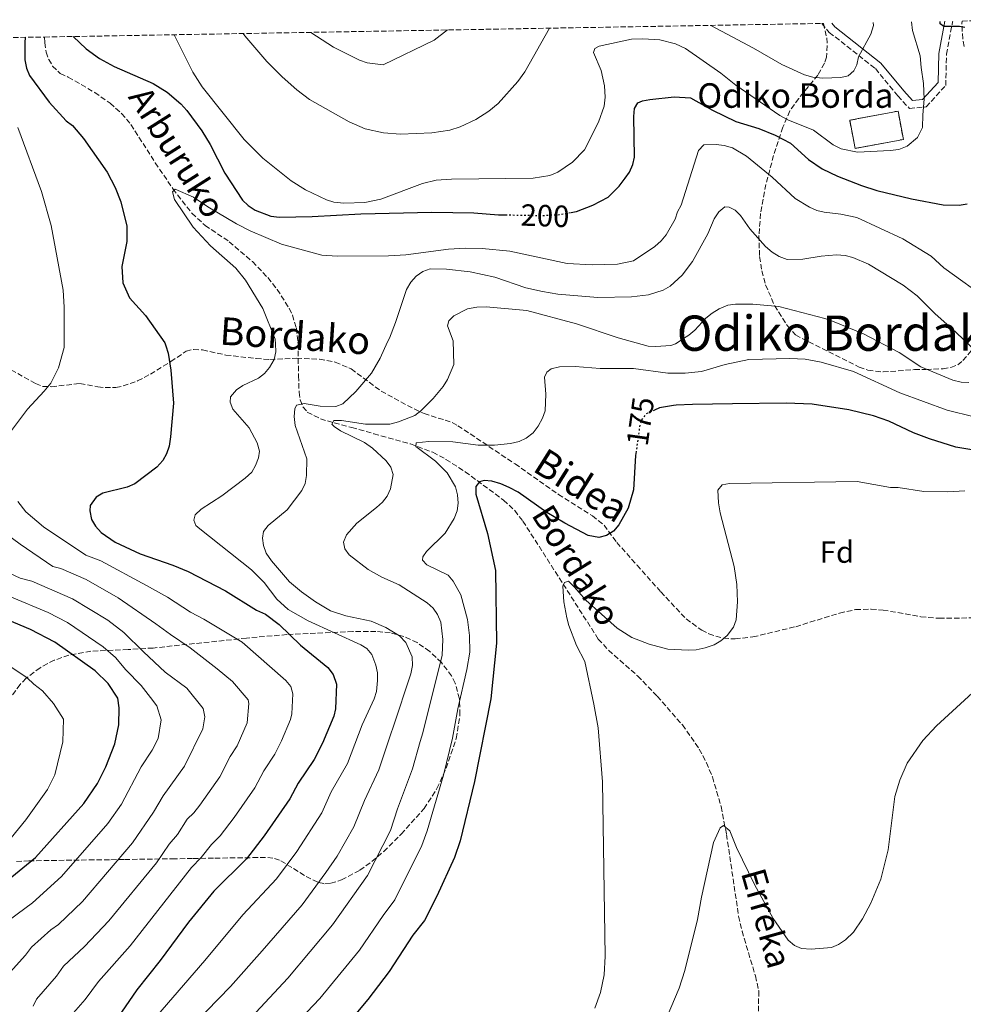
# Model space of a CAD drawing. Units: metres. Extents: x 616692 to 620115, y 4787271 to 4789643.
# Drawn here: x 619062 to 619369, y 4789311 to 4789631 of the extents above; entities that cross this region are included whole.
import ezdxf
from ezdxf.enums import TextEntityAlignment as Align

# ---------------------------------------------------------------- set-up
doc = ezdxf.new("R2010")
doc.units = ezdxf.units.M
doc.header["$MEASUREMENT"] = 0
doc.linetypes.add('DGN Style 3', pattern=[2.435890702152634, 1.739921930109024, -0.6959687720436097])
doc.linetypes.add('DGN Style 5', pattern=[1.217945351076317, 0.5219765790327072, -0.6959687720436097])
for name, color, linetype, lineweight in [('Barranco lineal', 142, 'DGN Style 3', 13), ('Camino', 7, 'DGN Style 3', 0), ('construcción   en ruinas', 1, 'Continuous', 0), ('contrucción  en ruinas', 1, 'DGN Style 3', 13), ('Cota de curva de nivel directora', 7, 'Continuous', 0), ('Curva de nivel directora', 30, 'Continuous', 30), ('Curva de nivel directora no vista', 30, 'DGN Style 5', 30), ('Curva de nivel intermedia', 30, 'Continuous', 0), ('Etiqueta de zona arbolada', 92, 'Continuous', 0), ('Margen derecho', 7, 'Continuous', 0), ('Senda', 7, 'DGN Style 3', 0), ('Texto de arroyo-regatas y barrancos', 142, 'Continuous', 0), ('Texto de Borda', 7, 'Continuous', 0), ('Texto de rotulación de espacio menor sin especificar', 7, 'Continuous', 0), ('Zona arbolada', 92, 'DGN Style 3', 0)]:
    doc.layers.add(name, color=color, linetype=linetype, lineweight=lineweight)
doc.styles.add('Style-Arial', font='arial.ttf')

msp = doc.modelspace()

# ---------------------------------------------------------------- linework, layer by layer
at = {"layer": 'Barranco lineal', "color": 142, "linetype": 'DGN Style 3', "lineweight": 13}
msp.add_polyline3d([(619070.2699999996, 4789625.84, 198.5299999999988), (619070.3499999996, 4789623.99, 198.5299999999988), (619070.8300000001, 4789620.930000001, 198.1300000000047), (619071.6500000004, 4789618.560000001, 197.4600000000064), (619072.9100000003, 4789616.390000001, 196.7700000000041), (619075.4000000004, 4789613.949999999, 196.2899999999936), (619078.0300000003, 4789612.789999999, 196.2899999999936), (619086.6600000003, 4789607.75, 196.2899999999936), (619091.6100000005, 4789604.24, 196.2899999999936), (619095.4000000004, 4789600.939999999, 196.2899999999936), (619098.4299999997, 4789597.33, 196.2899999999936), (619106.3600000005, 4789584.859999999, 196.1999999999971), (619112.1200000001, 4789576.32, 195.179999999993), (619118.2599999999, 4789568.42, 195.2299999999959), (619122.5700000003, 4789564.480000001, 194.1100000000006), (619130.4100000003, 4789559.17, 194.0800000000017), (619138.0199999996, 4789552.67, 194.0800000000017), (619143, 4789547.460000001, 193.8399999999965), (619145.9800000006, 4789543.59, 192.6100000000006), (619147.3700000001, 4789541.560000001, 192.0599999999977), (619149.8899999997, 4789537.5, 191.8600000000006), (619151, 4789535.26, 191.8600000000006), (619152.2699999996, 4789531.039999999, 191.8600000000006), (619152.7999999998, 4789526.609999999, 191.8600000000006), (619152.8200000003, 4789526.039999999, 191.8300000000017), (619152.9699999997, 4789515.49, 191.8300000000017), (619153.1600000003, 4789510.199999999, 191.070000000007), (619153.5700000003, 4789507.640000001, 190.3000000000029), (619154.4100000003, 4789505.4, 189.429999999993), (619155.8399999999, 4789503.689999999, 188.5899999999965), (619160.0999999996, 4789501.480000001, 186.7200000000012), (619164.5999999996, 4789500.130000001, 184.8000000000029), (619170.3099999996, 4789498.65, 182.9499999999971), (619177.4800000006, 4789496.65, 181.6699999999983), (619189.4299999997, 4789493.32, 180.1100000000006), (619196.6900000004, 4789490.59, 178.6399999999994), (619200.9900000002, 4789488.289999999, 177.5599999999977), (619207.2300000006, 4789484.24, 176.0299999999988), (619219.7400000002, 4789475.039999999, 173.9900000000052), (619223.3499999996, 4789471.630000001, 173.4400000000023), (619226.04, 4789468.17, 172.9600000000064), (619250.5599999996, 4789429.75, 168.3600000000006), (619253.9400000004, 4789426.100000001, 168.3300000000017), (619263.3799999999, 4789417.75, 168.6000000000058), (619269.7599999999, 4789411.130000001, 168.0200000000041), (619277.9699999997, 4789401.789999999, 167.1300000000047), (619283.4500000002, 4789393.939999999, 166.570000000007), (619285.7800000003, 4789389.480000001, 166.2700000000041), (619287.7100000001, 4789384.84, 165.9799999999959), (619290.5700000003, 4789375.230000001, 165.4199999999983), (619292.3099999996, 4789366.15, 164.929999999993), (619296.2599999999, 4789339.51, 163.5299999999988), (619297.3700000001, 4789334.630000001, 163.3399999999965), (619301.7300000006, 4789320.02, 163.0399999999936), (619302.8099999996, 4789315.130000001, 162.7799999999988), (619302.5899999999, 4789296.560000001, 160)], dxfattribs=at)
at = {"layer": 'Camino', "color": 7, "linetype": 'DGN Style 3', "lineweight": 0}
msp.add_polyline3d([(619323.350000001, 4789630.260000002, 212.6000000000059), (619325.7800000006, 4789627.350000001, 212.1900000000024), (619340.7899999977, 4789615.550000002, 208.8699999999954), (619348.1000000011, 4789606.640000002, 206.6499999999942), (619351.8500000017, 4789602.570000002, 205.5399999999937), (619357.3000000013, 4789603.090000001, 204.4400000000024), (619363.6700000014, 4789610.030000002, 202.2200000000012), (619363.9299999987, 4789620.200000001, 202.2200000000012), (619365.9200000024, 4789630.810000001, 201.1100000000007), (619366.0300000019, 4789631.000000001, 201.0899999999964)], dxfattribs=at)
at = {"layer": 'construcción   en ruinas', "color": 1, "linetype": 'Continuous', "lineweight": 0, "extrusion": (-0.03373693259734688, -0.006373752735287617, 0.9994104235272872), "elevation": -51213.36791920797, "flags": 128}
msp.add_lwpolyline([(-4591361.162266374, 1496853.578438755), (-4591361.154200586, 1496837.559208594), (-4591370.527124356, 1496837.559208594), (-4591370.537046555, 1496853.568618372), (-4591361.162266374, 1496853.578438755)], close=True, dxfattribs=at)
at = {"layer": 'contrucción  en ruinas', "color": 1, "linetype": 'DGN Style 3', "lineweight": 13, "extrusion": (-0.03373693259734688, -0.006373752735287617, 0.9994104235272872), "elevation": -51213.36791920797, "flags": 128}
msp.add_lwpolyline([(-4591361.154200586, 1496837.559208594), (-4591370.527124356, 1496837.559208594), (-4591370.537046555, 1496853.568618372), (-4591361.162266374, 1496853.578438755), (-4591361.154200586, 1496837.559208594)], dxfattribs=at)
at = {"layer": 'Curva de nivel directora', "color": 30, "linetype": 'Continuous', "lineweight": 30, "flags": 128}
for points, elevation in [([(619369.9099999998, 4789628.990000002), (619368.1799999998, 4789629.270000001), (619363.0599999991, 4789629.270000001), (619361.860000001, 4789630.150000002), (619361.89, 4789630.930000001)], 200), ([(619063.9999999985, 4789625.730000001), (619063.9099999992, 4789624.09), (619063.86, 4789618.439999999), (619064.440000001, 4789615.65), (619065.3999999999, 4789613.350000001), (619071.7500000001, 4789604.619999999), (619077.3299999991, 4789598.530000002), (619079.3799999988, 4789596.990000002), (619082.9900000008, 4789592.750000001), (619090.7000000001, 4789581.830000003), (619093.2599999993, 4789576.800000001), (619095.1599999992, 4789572.130000001), (619097.05, 4789564.240000002), (619097.0399999989, 4789559.189999999), (619095.4999999988, 4789551.140000001), (619095.8299999997, 4789545.77), (619097.989999999, 4789540.91), (619103.2100000002, 4789535.109999999), (619109.4399999997, 4789526.210000002), (619109.8199999997, 4789525.310000001), (619110.5700000008, 4789522.820000002), (619111.3599999998, 4789517.289999999), (619112.2400000005, 4789506.58), (619111.3199999996, 4789495.65), (619110.8199999988, 4789492.61), (619109.9699999995, 4789490.090000001), (619108.8099999994, 4789487.880000001), (619106.8400000002, 4789485.760000002), (619099.7399999991, 4789480.29), (619097.2499999991, 4789479.180000002), (619089.2299999992, 4789477.279999999), (619087.1199999992, 4789475.990000002), (619085.1799999991, 4789473.289999999), (619085.0299999993, 4789471.500000001), (619085.5999999993, 4789468.650000001), (619086.9200000003, 4789466.520000001), (619088.7499999986, 4789464.490000002), (619093.3399999997, 4789461.300000002), (619101.44, 4789457.460000002), (619112.0999999996, 4789453.83), (619117.0799999996, 4789451.789999999), (619129.1999999987, 4789445.470000003), (619139.2999999995, 4789439.210000002), (619142.1799999984, 4789437.820000002), (619146.6699999989, 4789434.510000001), (619153.589999999, 4789427.79), (619162.5199999987, 4789420.520000001), (619164.2300000007, 4789418.189999999), (619165.3899999985, 4789415.09), (619164.9699999985, 4789407.040000001), (619164.4599999987, 4789404.590000001), (619160.8400000001, 4789395.890000002), (619158.0599999994, 4789390.490000002), (619152.8400000002, 4789382.800000003), (619150.2000000004, 4789377.680000001), (619141.7800000005, 4789365.689999999), (619136.0099999993, 4789358.210000001), (619125.4300000002, 4789347.680000001), (619117.169999999, 4789337.52), (619107.94, 4789325.050000002), (619100.3200000002, 4789315.470000002), (619092.9599999997, 4789304.810000001)], 200), ([(619079.5800000001, 4789626.000000001), (619083.829999999, 4789622.020000001), (619088.1499999998, 4789618.859999999), (619092.9699999987, 4789616.250000001), (619105.7000000002, 4789610.680000002), (619110.2199999997, 4789607.869999999), (619114.6399999987, 4789604.040000001), (619116.57, 4789601.939999999), (619121.5299999998, 4789595.280000002), (619124.1999999986, 4789590.79), (619128.9999999999, 4789581.51), (619134.7599999999, 4789572.660000001), (619136.5599999991, 4789570.930000001), (619138.8199999989, 4789569.400000002), (619143.9199999997, 4789567.5), (619146.7699999994, 4789567.150000001), (619157.4200000003, 4789567.400000001), (619173.2299999995, 4789568.300000003), (619196.3599999992, 4789568.760000001), (619210.0399999986, 4789568.62), (619218.0800000007, 4789567.960000004), (619220.3499999995, 4789567.92)], 200), ([(619241.7499999991, 4789568.7), (619243.3699999995, 4789568.990000002), (619243.4700000001, 4789569.010000001), (619248.8500000002, 4789571.050000002), (619253.7599999986, 4789573.66), (619257.3700000007, 4789577.210000002), (619259.2999999997, 4789579.910000003), (619260.6799999988, 4789581.840000001), (619261.8399999988, 4789584.290000001), (619262.3399999995, 4789586.74), (619262.1899999997, 4789599.99), (619262.3899999987, 4789602.550000002), (619263.4999999995, 4789604.350000001), (619264.9199999989, 4789605.02), (619267.3899999987, 4789605.439999999), (619275.3099999981, 4789606.330000003), (619280.61, 4789605.980000001), (619287.7400000001, 4789602.02), (619295.3899999988, 4789598.310000001), (619302.7899999997, 4789596.01), (619308.1200000005, 4789593.880000002), (619313.0999999982, 4789591.250000001), (619319.0300000004, 4789585.960000004), (619323.4999999986, 4789582.92), (619328.4299999994, 4789580.490000002), (619336.2599999993, 4789577.439999999), (619341.2900000005, 4789575.880000002), (619352.5499999991, 4789573.180000001), (619362.8099999987, 4789571.160000001), (619368.039999999, 4789571.04), (619370.7100000001, 4789571.490000002)], 200), ([(619372.8800000004, 4789491.310000001), (619366.9300000003, 4789492.29), (619358.3699999996, 4789494.930000001), (619353.1700000005, 4789496.900000001), (619345.1799999998, 4789500.690000001), (619340.2099999988, 4789502.51), (619332.1899999989, 4789504.420000001), (619320.2499999986, 4789506.28), (619311.7799999994, 4789506.630000002), (619294.2600000001, 4789506.380000001), (619281.2699999993, 4789506.190000001), (619275.8899999993, 4789505.970000002), (619275.0499999988, 4789505.830000001), (619270.5400000004, 4789505.08), (619268.8799999997, 4789504.330000001)], 175), ([(619262.9000000005, 4789490.84), (619262.7300000007, 4789489.580000001), (619262.0099999988, 4789478.380000001), (619260.3099999999, 4789472.400000002), (619257.2900000003, 4789466.99), (619255.5299999989, 4789464.940000001), (619253.2099999988, 4789463.45), (619250.7900000003, 4789462.850000001), (619247.2799999989, 4789463.470000003), (619239.639999999, 4789467.460000002), (619233.8299999997, 4789470.980000001), (619224.48, 4789477.609999999), (619221.5899999999, 4789479.120000001), (619218.8399999985, 4789480.350000001), (619215.9500000007, 4789481.180000001), (619213.4600000005, 4789481.380000001), (619211.9099999993, 4789481.000000001), (619210.7400000005, 4789479.430000002), (619210.6599999999, 4789476.930000001), (619214.5400000003, 4789464.12), (619217.0700000004, 4789452.12), (619217.4399999992, 4789428.4), (619215.5500000005, 4789410.26), (619210.3200000002, 4789383.41), (619205.6100000006, 4789363.990000002), (619203.7899999989, 4789358.590000001), (619198.0499999991, 4789345.970000001), (619193.9400000008, 4789338.080000001), (619190.199999999, 4789333.26), (619182.4999999988, 4789321.470000002), (619175.5199999984, 4789312.330000003), (619167.74, 4789302.990000002)], 175), ([(619057.8799999985, 4789350.939999999), (619067.4000000004, 4789358.650000001), (619083.0899999992, 4789376.190000001), (619087.5700000006, 4789382.710000001), (619090.2699999987, 4789388.110000002), (619093.2300000002, 4789395.67), (619094.4900000008, 4789401.770000001), (619094.6099999994, 4789407.369999999), (619094.2099999991, 4789410.460000001), (619091.0399999997, 4789415.300000002), (619086.7599999993, 4789419.430000001), (619073.6799999991, 4789428.76), (619065.7599999999, 4789432.820000002), (619047.2900000005, 4789440.539999999)], 225)]:
    msp.add_lwpolyline(points, dxfattribs=dict(at, elevation=elevation))
at = {"layer": 'Curva de nivel directora no vista', "color": 30, "linetype": 'DGN Style 5', "lineweight": 30, "flags": 128}
for points, elevation in [([(619220.3499999995, 4789567.92), (619232.0599999995, 4789567.700000001), (619237.8299999986, 4789568.000000001), (619241.7499999991, 4789568.7)], 200), ([(619268.8799999997, 4789504.330000001), (619266.1799999997, 4789503.12), (619264.6699999986, 4789501.190000001), (619263.9800000001, 4789498.79), (619262.9000000005, 4789490.84)], 175)]:
    msp.add_lwpolyline(points, dxfattribs=dict(at, elevation=elevation))
at = {"layer": 'Curva de nivel intermedia', "color": 30, "linetype": 'Continuous', "lineweight": 0, "flags": 128}
for points, elevation in [([(619112.4500000004, 4789626.58), (619118.5800000017, 4789614.430000001), (619121.5600000012, 4789609.579999999), (619135.2900000018, 4789592.509999999), (619141.3400000002, 4789586.4), (619150.5600000003, 4789578.96), (619155.2499999999, 4789576.09), (619162.0500000014, 4789572.8), (619164.4400000008, 4789572.029999998), (619167.7700000012, 4789571.7), (619174.5500000005, 4789571.99), (619179.7800000008, 4789573.01), (619193.3799999997, 4789578.130000001), (619197.7800000008, 4789579.17), (619202.7699999998, 4789579.579999999), (619229.4100000008, 4789579.9), (619234.8300000011, 4789580.71), (619237.3800000015, 4789581.850000001), (619242.2000000007, 4789585.050000001), (619246.0300000017, 4789589.140000001), (619250.6100000015, 4789598.119999999), (619252.4500000011, 4789603.34), (619252.7700000008, 4789606.220000001), (619252.6100000021, 4789609.92), (619251.5000000012, 4789614.959999999), (619249.0300000012, 4789620.82), (619249.4900000016, 4789622.13), (619250.9100000011, 4789622.859999998), (619261.3300000015, 4789625.09), (619265.0300000006, 4789625.289999999), (619270.6299999999, 4789624.880000002), (619275.6600000013, 4789623.659999999), (619278.9400000002, 4789622.15), (619290.5000000006, 4789614.01), (619295.3100000008, 4789610.189999999), (619309.6300000015, 4789600.279999998), (619312.2900000013, 4789598.88), (619320.6799999999, 4789595.470000001), (619327.0700000003, 4789590.679999999), (619329.6900000023, 4789589.429999999), (619334.9400000004, 4789588.300000001), (619345.6400000004, 4789588.850000001), (619348.4600000011, 4789589.25), (619351.0899999996, 4789590.279999998), (619354.5200000006, 4789593.140000001), (619356.1299999999, 4789596.390000001), (619356.2599999995, 4789600.509999999), (619356.6700000009, 4789605.560000001), (619356.4299999995, 4789610.730000001), (619355.6600000005, 4789615.939999999), (619355.3200000008, 4789619.699999998), (619352.9100000013, 4789627.999999999), (619352.5300000013, 4789630.769999999)], 205.0000000000003), ([(619340.020000001, 4789630.55), (619340.1200000015, 4789629.619999997), (619339.2600000009, 4789626.73), (619335.2500000012, 4789619.329999999), (619334.6900000002, 4789616.83), (619333.7600000004, 4789614.800000001), (619331.9200000007, 4789613.210000002), (619329.5, 4789612.609999998), (619323.6799999997, 4789612.42), (619320.4600000009, 4789612.730000001), (619317.7200000006, 4789613.529999999), (619310.2999999998, 4789616.899999999), (619301.1199999999, 4789622.230000001), (619287.2200000016, 4789629.630000001)], 210), ([(619234.7300000006, 4789628.71), (619226.7100000007, 4789614.470000001), (619224.4000000019, 4789611.380000001), (619217.940000002, 4789604.179999999), (619214.8900000011, 4789601.710000002), (619210.7200000002, 4789598.939999999), (619205.6300000007, 4789596.62), (619202.1900000008, 4789595.509999999), (619196.3700000005, 4789594.600000001), (619186.1500000011, 4789594.239999999), (619180.6300000002, 4789594.669999998), (619174.7100000015, 4789595.890000002), (619169.5000000013, 4789598.199999998), (619156.5300000005, 4789605.529999999), (619152.4300000012, 4789608.59), (619147.63, 4789612.82), (619142.6800000013, 4789617.900000001), (619135.4500000007, 4789626.23), (619134.9100000019, 4789626.970000002)], 210), ([(619201.5000000001, 4789628.130000002), (619197.1100000002, 4789624.77), (619180.5499999998, 4789616.83), (619175.3799999999, 4789617.470000001), (619172.7800000003, 4789618.279999998), (619164.3200000002, 4789622.51), (619156.9500000007, 4789627.349999999)], 215), ([(619061.6200000002, 4789596.340000001), (619069.2600000001, 4789575.52), (619072.4699999997, 4789564.470000002), (619076.3500000001, 4789543.34), (619076.7100000001, 4789537.880000002), (619076.690000002, 4789524.75), (619074.8300000002, 4789518.09), (619072.3400000002, 4789513.140000001), (619070.2200000013, 4789510.469999999), (619064.7100000015, 4789504.67), (619059.5599999994, 4789497.689999999)], 205.0000000000002), ([(619378.1700000011, 4789539.759999999), (619363.020000001, 4789550.710000002), (619358.9500000007, 4789554.489999999), (619349.7300000006, 4789560.109999998), (619334.7200000014, 4789567.07), (619329.4800000021, 4789568.139999999), (619324.110000001, 4789568.759999998), (619321.6700000003, 4789569.300000002), (619319.2800000008, 4789570.460000002), (619314.6800000007, 4789573.249999999), (619307.1500000004, 4789580.24), (619298.7999999998, 4789586.98), (619294.2500000012, 4789589.720000001), (619291.6000000002, 4789590.550000002), (619288.9400000004, 4789590.859999999), (619284.9000000014, 4789590.679999999), (619283.2499999997, 4789588.88), (619277.5800000012, 4789571.09), (619276.3499999996, 4789568.869999997), (619275.6100000021, 4789566.489999999), (619272.6300000002, 4789561.369999999), (619271.0000000009, 4789559.470000001), (619269.0000000005, 4789557.600000001), (619262.0100000009, 4789552.929999999), (619256.8099999996, 4789551.859999998), (619248.5500000007, 4789551.59), (619240.39, 4789552.090000001), (619221.7900000011, 4789556.09), (619212.8000000013, 4789556.95), (619207.2700000014, 4789557.050000001), (619201.86, 4789556.739999999), (619187.9000000014, 4789554.909999999), (619182.2599999997, 4789554.550000002), (619165.6100000021, 4789554.41), (619160.5500000016, 4789554.769999999), (619147.4800000002, 4789558.38), (619137.2300000021, 4789562.699999998), (619132.7700000005, 4789564.960000001), (619123.4800000011, 4789570.499999999), (619118.8200000008, 4789573.680000001), (619112.8300000007, 4789576.32), (619111.9200000007, 4789575.369999997), (619112.6300000015, 4789572.929999999), (619118.6300000009, 4789563.899999999), (619124.2900000003, 4789557.84), (619132.5200000004, 4789550.57), (619135.7200000009, 4789546.619999999), (619141.3100000012, 4789537.41), (619145.4000000015, 4789527.380000001), (619145.5300000012, 4789525.92), (619145.5700000015, 4789523.289999999), (619145.0599999996, 4789520.850000001), (619143.5000000016, 4789518.199999998), (619141.860000001, 4789516.27), (619139.9000000008, 4789514.710000002), (619134.8200000002, 4789512.289999999), (619132.7400000015, 4789510.909999999), (619130.8799999995, 4789508.599999999), (619130.7300000021, 4789506.869999998), (619131.5900000003, 4789504.680000001), (619136.9300000002, 4789498.5), (619139.560000001, 4789493.649999999), (619140.2500000016, 4789490.980000001), (619139.9299999998, 4789488.83), (619139.0100000012, 4789486.31), (619137.8300000011, 4789484.099999999), (619135.6000000003, 4789482.189999999), (619128.0400000009, 4789476.439999999), (619121.2800000017, 4789472.050000001), (619119.3400000016, 4789470.24), (619118.9400000015, 4789468.499999999), (619119.5600000008, 4789466.779999998), (619120.8900000006, 4789465.609999999), (619137.6200000008, 4789452.279999998), (619141.7600000005, 4789448.15), (619145.8900000011, 4789442.73), (619149.6399999994, 4789439.41), (619156.1500000005, 4789435.680000001), (619173.2699999998, 4789427.890000001), (619175.2600000014, 4789426.640000001), (619176.9000000019, 4789424.759999999), (619178.1900000017, 4789421.23), (619178.640000001, 4789418.739999999), (619178.7200000014, 4789416.27), (619178.3200000012, 4789412.699999998), (619177.6100000005, 4789410.289999999), (619173.650000002, 4789401.779999999), (619172.4699999995, 4789398.659999998)], 195.0000000000002), ([(619111.3200000017, 4789296.5), (619130.7900000003, 4789316.55), (619141.100000001, 4789328.250000001), (619154.1700000003, 4789343.210000001), (619161.9000000017, 4789353.759999999), (619165.5700000018, 4789359.039999999), (619171.000000001, 4789368.640000001), (619174.4200000009, 4789377.220000001), (619179.1300000004, 4789387.17), (619183.0300000008, 4789398.86), (619183.7599999995, 4789401.029999998), (619189.5399999997, 4789418.480000001), (619190.0800000007, 4789421.17), (619190.0000000001, 4789423.939999999), (619187.8900000001, 4789428.680000001), (619185.8800000006, 4789430.779999998), (619181.4600000017, 4789433.51), (619176.6600000005, 4789435.579999999), (619168.3800000015, 4789437.279999998), (619163.3900000004, 4789438.960000001), (619158.5199999998, 4789441.869999999), (619154.0000000002, 4789445.159999999), (619150.0799999997, 4789448.369999999), (619144.1699999999, 4789455.2), (619142.4800000002, 4789457.71), (619141.5300000003, 4789460.180000001), (619141.2300000007, 4789462.659999998), (619141.5800000017, 4789464.739999999), (619143.0800000015, 4789466.74), (619149.3300000011, 4789471.880000001), (619154.0200000004, 4789478.119999999), (619155.1, 4789480.380000002), (619155.6200000008, 4789483.019999999), (619155.640000001, 4789488.430000001), (619151.8400000011, 4789499.3), (619151.5700000006, 4789502.21), (619151.8299999998, 4789504.710000001), (619152.3500000007, 4789505.909999999), (619154.8499999996, 4789506.48), (619160.0500000009, 4789505.63), (619165.1100000015, 4789505.55), (619167.36, 4789506.359999998), (619171.6700000016, 4789510.38), (619176.7600000012, 4789516.390000001), (619179.5500000007, 4789521.249999999), (619181.9700000014, 4789526.529999999), (619182.5800000015, 4789527.73), (619184.6, 4789532.81), (619188.1600000005, 4789543.560000001), (619189.5599999998, 4789545.949999998), (619191.2600000007, 4789547.989999999), (619193.4400000002, 4789549.449999998), (619195.7900000014, 4789550.309999999), (619201.1600000004, 4789550.249999999), (619208.9000000008, 4789549.390000001), (619216.9200000007, 4789547.609999999), (619227.0300000004, 4789544.199999998), (619232.4100000004, 4789542.899999999), (619237.4000000015, 4789542.119999999), (619250.3900000004, 4789541.029999998), (619261.3400000003, 4789541.220000001), (619266.9200000016, 4789541.82), (619271.7300000017, 4789543.429999999), (619274.0200000005, 4789544.71), (619277.8400000005, 4789548.279999999), (619281.2500000015, 4789552.699999998), (619286.1900000012, 4789561.74), (619288.3400000014, 4789566.640000001), (619289.800000001, 4789568.859999998), (619291.740000001, 4789570.54), (619293.1700000016, 4789570.439999999), (619295.0800000004, 4789569.449999999), (619296.8600000018, 4789567.689999999), (619299.9100000006, 4789563.390000001), (619305.0500000016, 4789557.609999999)], 190), ([(619305.0500000016, 4789557.609999999), (619307.1399999993, 4789555.800000001), (619309.4800000017, 4789554.399999999), (619312.0499999999, 4789553.36), (619317.1600000019, 4789553.439999999), (619323.1000000007, 4789554.5), (619328.1500000021, 4789554.92), (619330.9400000017, 4789554.720000002), (619333.4500000018, 4789554.029999998), (619338.5300000003, 4789551.890000001), (619349.8800000004, 4789545.069999999), (619354.4100000011, 4789541.560000001), (619360.2400000005, 4789535.630000001), (619367.0199999998, 4789529.67), (619372.1100000015, 4789524.83)], 190), ([(619166.6400000004, 4789497.55), (619164.5500000003, 4789498.929999999), (619163.8200000017, 4789499.749999999), (619164.4600000009, 4789500.890000001), (619166.9700000011, 4789500.930000001), (619174.7899999997, 4789499.789999999), (619182.7100000011, 4789499.779999998), (619185.5099999997, 4789500.470000002), (619190.8800000009, 4789502.55), (619192.8400000011, 4789504.099999999), (619196.7700000005, 4789508.08), (619200.0600000008, 4789512.009999999), (619201.4500000009, 4789514.269999999), (619203.5300000019, 4789519.15), (619203.3600000021, 4789526.9), (619201.5000000001, 4789531.76), (619201.9600000005, 4789533.369999998), (619203.4900000016, 4789535), (619207.9700000009, 4789537.31), (619211.0399999998, 4789537.880000002), (619214.0400000017, 4789537.92), (619227.3299999998, 4789536.739999999), (619243.4700000001, 4789532.470000001), (619257.030000001, 4789527.81), (619266.8500000001, 4789525.140000001), (619269.3300000011, 4789525.020000001), (619274.1800000014, 4789525.369999999), (619275.6600000013, 4789525.869999999), (619279.2000000017, 4789528.179999999), (619280.0800000001, 4789528.76), (619282.0200000004, 4789530.38), (619285.61, 4789534.24), (619287.6799999997, 4789535.949999998), (619289.9300000007, 4789537.340000001), (619292.7100000011, 4789538.500000001), (619295.2000000011, 4789538.82), (619300.920000001, 4789538.829999999), (619309.3099999996, 4789538.039999999), (619324.300000001, 4789534.17), (619326.810000001, 4789533.259999999), (619336.8700000016, 4789529.16), (619348.5500000004, 4789523.09), (619355.5599999999, 4789518.399999999), (619366.0099999994, 4789514.099999999), (619368.6700000016, 4789513.470000001), (619371.2400000021, 4789513.319999999)], 185.0000000000003), ([(619372.9500000019, 4789502.140000001), (619364.2000000011, 4789504.3), (619348.7000000002, 4789509.96), (619333.6100000005, 4789516.859999999), (619323.1100000018, 4789519.899999999), (619317.9599999997, 4789520.91), (619312.9700000008, 4789521.130000001), (619299.5300000008, 4789520.8), (619291.900000002, 4789519.159999999), (619284.2100000008, 4789516.949999999), (619278.8900000011, 4789516.350000001), (619273.2000000002, 4789516.33), (619262.0500000013, 4789517.83), (619251.1500000001, 4789517.850000001), (619243.040000001, 4789518.509999999), (619237.9699999993, 4789518.439999999), (619235.2400000002, 4789517.749999999), (619233.7699999994, 4789516.71), (619233.0800000011, 4789515.029999999), (619233.5100000001, 4789509.56), (619233.270000001, 4789504.09), (619232.4300000005, 4789501.73), (619230.9500000009, 4789499.11), (619229.3200000015, 4789496.939999999), (619227.0700000006, 4789495.140000001), (619224.7999999997, 4789494.11), (619221.9499999997, 4789493.42), (619216.7599999997, 4789492.930000001), (619211.4400000023, 4789492.909999999), (619203.2200000011, 4789494.01), (619195.3600000001, 4789494.05), (619191.3099999999, 4789493.63), (619191.2200000006, 4789492.480000001), (619197.5400000016, 4789487.65), (619201.3900000006, 4789483.88), (619204.0900000007, 4789479.34), (619204.7800000013, 4789476.720000001), (619204.9400000002, 4789473.970000001), (619204.6800000007, 4789471.480000001), (619203.6500000004, 4789468.98), (619200.7100000011, 4789464.25), (619194.6800000007, 4789458.28), (619193.4500000012, 4789456.539999999), (619193.2900000003, 4789455.460000002), (619194.8000000013, 4789453.939999999), (619201.7000000012, 4789450.52), (619203.3399999996, 4789448.579999999), (619205.8499999997, 4789444.140000001), (619207.990000001, 4789436.13), (619208.6000000013, 4789430.949999998), (619208.74, 4789425.529999998), (619207.8100000002, 4789419.859999999), (619204.8300000007, 4789407.060000001), (619203.0600000003, 4789397.460000001), (619200.2100000004, 4789385.449999999), (619194.8200000013, 4789367.310000001), (619193.1000000003, 4789362.55), (619184.3300000017, 4789344.769999999), (619180.5099999995, 4789339.739999999)], 180.0000000000002), ([(619139.0900000016, 4789308.08), (619149.55, 4789319.31), (619164.0899999999, 4789336.639999999), (619175.4100000011, 4789352.789999999), (619182.9500000003, 4789367.38), (619185.2100000001, 4789374.430000001), (619190.1200000008, 4789387.480000001), (619192.6100000008, 4789396.390000001), (619193.410000001, 4789399.249999999), (619199.7200000009, 4789424.48), (619199.930000001, 4789429.59), (619199.2600000005, 4789435.230000001), (619198.23, 4789437.740000002), (619196.8100000008, 4789439.8), (619194.8100000002, 4789441.560000001), (619185.730000001, 4789447.380000001), (619180.0700000015, 4789449.960000001), (619175.6799999992, 4789452.439999999), (619169.5000000013, 4789457.16), (619168.1, 4789459.109999999), (619167.6600000017, 4789461.289999999), (619168.5600000003, 4789463.710000002), (619171.9700000011, 4789467.509999999), (619178.3700000005, 4789472.55), (619180.2800000015, 4789474.3), (619181.8000000014, 4789476.289999999), (619182.9400000013, 4789478.71), (619183.7800000019, 4789483.350000001), (619182.9800000016, 4789485.720000002), (619181.5199999998, 4789487.789999999), (619177.0499999995, 4789491.949999998), (619174.4500000001, 4789493.770000001), (619166.6400000004, 4789497.55)], 185.0000000000002), ([(619369.8800000009, 4789478.05), (619364.3200000019, 4789477.699999999), (619356.5099999999, 4789477.76), (619348.2100000007, 4789479.080000001), (619345.7100000017, 4789479.159999999), (619334.8300000009, 4789481.09), (619293.3000000013, 4789480.429999999), (619290.8499999993, 4789479.999999999), (619289.5199999993, 4789478.229999999), (619289.7200000006, 4789474.08), (619290.2500000002, 4789470.88), (619294.7600000009, 4789453.4), (619295.6799999995, 4789447.569999999), (619295.8800000006, 4789441.850000001), (619295.4900000016, 4789436.029999998), (619294.6, 4789433.670000001), (619292.5800000015, 4789430.960000002), (619290.4600000003, 4789429.140000001), (619288.2899999999, 4789427.899999999), (619285.3600000018, 4789426.92), (619282.4400000004, 4789426.289999999), (619279.9000000014, 4789426.130000002), (619273.2200000003, 4789426.509999999), (619267.1200000006, 4789428.09), (619261.4800000011, 4789430.269999999), (619256.7100000014, 4789433.269999999), (619246.4899999998, 4789442.369999997), (619242.7700000005, 4789446.809999999), (619240.8400000016, 4789448.57), (619239.5300000017, 4789448.189999999), (619239.0700000012, 4789446.999999999), (619239.3799999997, 4789441.890000001), (619240.3000000007, 4789436.640000002), (619240.9300000009, 4789434.220000001), (619243.5199999993, 4789427.630000001), (619246.2199999995, 4789422.430000001), (619249.1600000008, 4789408.519999998), (619250.5600000002, 4789400.82), (619251.9100000003, 4789383.300000001), (619252.8400000001, 4789326.46), (619252.4500000011, 4789320.369999999), (619251.3200000002, 4789314.600000001), (619249.4900000016, 4789309.569999998)], 170.0000000000002), ([(619061.570000001, 4789474.609999998), (619064.230000001, 4789471.17), (619069.9200000018, 4789466.269999999), (619083.7100000005, 4789457.08), (619088.6600000014, 4789455.210000001), (619103.4699999995, 4789447.220000001), (619110.2900000013, 4789443.389999999), (619117.7800000014, 4789438.519999999), (619122.1600000003, 4789436.239999999), (619134.6400000014, 4789428.74), (619148.8100000002, 4789416.279999998), (619150.4300000007, 4789414.289999999), (619151.1100000002, 4789411.929999999), (619150.7700000005, 4789405.409999999), (619150.3600000015, 4789403.539999999), (619147.4700000014, 4789396.58), (619145.2400000006, 4789392.26), (619141.7300000014, 4789386.789999997), (619138.800000001, 4789381.279999998), (619132.0700000009, 4789371.680000001), (619127.4500000008, 4789365.699999998), (619124.620000001, 4789362.88), (619121.2400000015, 4789358.609999998), (619118.1700000004, 4789355.320000002), (619098.1900000002, 4789329.890000002), (619087.8099999998, 4789318.179999999), (619083.5600000008, 4789312.41), (619076.690000002, 4789304.49)], 205.0000000000002), ([(619051.5599999997, 4789468.539999999), (619062.3100000009, 4789460.630000002), (619073.050000001, 4789453.350000001), (619075.5499999999, 4789452.699999998), (619083.8200000002, 4789449.149999999), (619094.2699999996, 4789443.17), (619106.4900000015, 4789434.679999999), (619111.2900000005, 4789431.279999999), (619117.7300000022, 4789426.939999999), (619126.4500000017, 4789420.09), (619131.5400000013, 4789415.890000001), (619136.5800000015, 4789409.96), (619136.8300000018, 4789408.779999999), (619136.2700000008, 4789402.480000001), (619132.9900000019, 4789395.02), (619130.740000001, 4789391.54), (619127.4100000006, 4789384.880000001), (619120.8300000002, 4789375.699999999), (619118.9000000012, 4789373.189999999), (619116.7700000011, 4789371.079999999), (619113.5700000003, 4789366.09), (619110.9200000016, 4789362.960000001), (619106.7000000017, 4789356.880000001), (619091.1900000017, 4789338.019999999), (619083.3399999995, 4789329.659999998), (619076.4700000008, 4789323.199999999), (619074.1600000019, 4789320.000000001), (619067.6300000006, 4789312.499999999), (619066.5600000002, 4789310.220000001)], 210), ([(619059.0800000011, 4789321.270000001), (619064.1000000013, 4789326.84), (619066.0000000012, 4789329.390000001), (619072.3800000004, 4789335.060000001), (619074.8500000003, 4789336.749999999), (619082.66, 4789344.319999999), (619098.920000001, 4789363.42), (619105.7300000016, 4789373.33), (619108.8899999999, 4789378.649999999), (619115.8700000005, 4789388.319999998), (619121.7900000013, 4789400.51), (619122.5300000012, 4789404.390000001), (619121.9400000012, 4789407.09), (619116.57, 4789413.8), (619109.5899999995, 4789419.019999999), (619102.5300000008, 4789425.57), (619096.1500000015, 4789431.84), (619090.8899999999, 4789435.880000001), (619079.4400000013, 4789442.890000001), (619066.1300000009, 4789448.640000001), (619062.3800000002, 4789449.63), (619047.7100000007, 4789456.38)], 215), ([(619059.0300000019, 4789443.67), (619071.4800000018, 4789438.409999999), (619077.8200000008, 4789435.170000001), (619089.4200000014, 4789427.249999999), (619093.4400000003, 4789423.720000001), (619096.810000001, 4789419.75), (619101.7000000015, 4789414.630000002), (619104.8300000008, 4789410.699999999), (619106.9000000006, 4789408.029999998), (619108.2400000016, 4789403.470000001), (619107.2800000005, 4789397.38), (619105.3300000015, 4789393.529999999), (619101.7800000019, 4789388.180000001), (619095.3200000002, 4789375.980000001), (619090.9300000002, 4789369.720000001), (619075.8700000017, 4789352.41), (619066.360000001, 4789343.850000001), (619055.980000001, 4789336.09)], 220.0000000000002), ([(619057.0899999995, 4789422.24), (619064.6700000013, 4789417.15), (619066.7600000012, 4789415.080000001), (619069.6700000013, 4789412.869999998), (619073.240000001, 4789408.769999999), (619076.5100000009, 4789403.71), (619076.3000000009, 4789396.249999999), (619073.6700000003, 4789385.5), (619071.3099999998, 4789380.8), (619064.2199999997, 4789370.909999999), (619059.4800000011, 4789365.02)], 230.0000000000002), ([(619273.0000000013, 4789306.829999999), (619276.9199999997, 4789316.069999998), (619278.7400000013, 4789321.82), (619282.9099999999, 4789338.439999999), (619284.1600000015, 4789345.679999998), (619288.1, 4789363.470000001), (619290.2300000001, 4789368.220000001), (619291.2900000018, 4789369.069999999), (619293.3600000015, 4789367.33), (619295.57, 4789361.859999998), (619301.4599999996, 4789349.789999999), (619307.4800000011, 4789338.789999999), (619312.3700000017, 4789331.710000001), (619314.4900000007, 4789329.909999999), (619316.7800000019, 4789328.92), (619319.8799999999, 4789328.720000001), (619326.4800000002, 4789329.319999999), (619328.8000000004, 4789330.279999998), (619331.04, 4789331.739999999), (619333.6799999997, 4789334.310000001), (619336.5499999998, 4789338.619999999), (619339.3400000016, 4789343.779999998), (619342.5300000011, 4789351.57), (619344.9899999998, 4789361.060000001), (619347.0599999996, 4789378.459999999), (619348.7699999996, 4789383.84), (619351.1499999999, 4789389.28), (619356.2100000004, 4789396.699999998), (619360.6699999997, 4789401.529999998), (619372.410000001, 4789412.189999999)], 165), ([(619172.4699999995, 4789398.659999998), (619168.8900000011, 4789389.269999999), (619163.6300000016, 4789380.009999999), (619160.6000000008, 4789373.16), (619152.4800000003, 4789360.59), (619145.8500000008, 4789351.7), (619134.8499999993, 4789339.9), (619122.490000001, 4789325.019999999), (619105.1100000001, 4789304.949999999), (619099.4300000005, 4789297.3), (619082.85, 4789277.930000001), (619074.9100000006, 4789267.639999999), (619068.1700000016, 4789259.98), (619059.3600000005, 4789246.26)], 195.0000000000002), ([(619180.5099999995, 4789339.739999999), (619172.8499999996, 4789328.460000001), (619159.9200000013, 4789312.689999999), (619147.400000002, 4789299.600000001), (619123.7400000005, 4789279.589999998), (619106.0600000002, 4789261.159999999), (619093.9600000011, 4789249.680000001), (619087.4900000002, 4789242.92), (619081.8200000018, 4789235.210000001), (619078.9100000015, 4789229.980000001), (619070.7199999996, 4789219.25), (619058.0400000017, 4789204.810000001)], 180.0000000000002)]:
    msp.add_lwpolyline(points, dxfattribs=dict(at, elevation=elevation))
at = {"layer": 'Margen derecho', "color": 7, "linetype": 'Continuous', "lineweight": 0}
msp.add_polyline3d([(619326.5599999984, 4789630.310000001, 212.3600000000005), (619327.5300000008, 4789629.15, 212.1900000000024), (619342.5500000013, 4789617.350000001, 208.8699999999954), (619349.9899999977, 4789608.290000002, 206.6499999999942), (619352.850000001, 4789605.180000001, 205.5399999999937), (619356.11, 4789605.490000002, 204.4400000000024), (619361.1999999993, 4789611.03, 202.2200000000012), (619361.4400000006, 4789620.460000004, 202.2200000000012), (619363.3999999987, 4789630.95, 201.1799999999931)], dxfattribs=at)
at = {"layer": 'Senda', "color": 7, "linetype": 'DGN Style 3', "lineweight": 0}
msp.add_polyline3d([(619057.3199999997, 4789518.67, 206.820000000007), (619067.3700000015, 4789512.95, 206.6699999999983), (619069.6800000003, 4789512.040000001, 206.3999999999942), (619072.5700000004, 4789511.949999999, 206.1300000000046), (619081.8399999996, 4789512.970000001, 205.0000000000001), (619087.6800000002, 4789511.890000001, 204.320000000007), (619090.0300000017, 4789511.66, 203.4700000000011), (619093.5000000006, 4789511.740000002, 202.0399999999937), (619095.8599999987, 4789512.190000001, 201.770000000004), (619100.6000000017, 4789513.820000002, 201.3500000000058), (619104.7600000014, 4789516.03, 200.8300000000019), (619111.4200000024, 4789520.140000001, 199.7700000000041), (619116.3799999978, 4789523.470000002, 198.4100000000034), (619118.8099999975, 4789524.11, 198.1900000000024), (619121.7199999975, 4789523.9, 197.9499999999971), (619129.3099999982, 4789522.26, 196.1300000000047), (619139.199999999, 4789521.100000001, 194.9400000000023), (619143.6499999969, 4789520.840000001, 194.3099999999977), (619152.3700000008, 4789521.2, 192.0399999999935), (619159.8299999974, 4789520.869999999, 191.3600000000007), (619164.9400000015, 4789519.980000002, 190.9600000000065), (619170.1200000005, 4789517.730000001, 190.4499999999972), (619179.8799999993, 4789510.529999999, 187.7200000000013), (619188.420000002, 4789505.810000001, 185.479999999996), (619193.8400000001, 4789503.170000002, 184.0899999999965), (619200.7100000011, 4789501.050000003, 181.6799999999931), (619202.9699999986, 4789500.25, 181.0000000000001), (619204.8299999983, 4789499.250000001, 180.6799999999931), (619223.4600000008, 4789486.800000001, 179.3099999999976), (619237.6099999994, 4789476.87, 176.5099999999947), (619248.6700000013, 4789469.850000001, 175.679999999993), (619252.44, 4789466.880000001, 175.4499999999971), (619256.5899999985, 4789461.240000002, 175.2200000000013), (619263.1900000012, 4789453.77, 174.5200000000042), (619270.9200000004, 4789445.130000001, 173.2799999999989), (619279.1599999992, 4789436.310000001, 171.6399999999994), (619284.2399999975, 4789432.650000001, 170.6699999999984), (619286.5199999998, 4789431.449999999, 170.5899999999965), (619291.3099999975, 4789430.01, 170.6900000000024), (619295.1499999975, 4789429.800000002, 170.6100000000006), (619300.9099999998, 4789430.449999999, 170.4499999999971), (619314.8299999982, 4789433.790000001, 170.2200000000012), (619329.12, 4789438.220000002, 169.2599999999947), (619334.3399999992, 4789439.350000001, 168.929999999993), (619339.3599999994, 4789439.490000002, 168.6300000000046), (619343.2699999987, 4789439.210000002, 168.3999999999942), (619355.5699999989, 4789437.020000001, 167.6999999999971), (619361.5100000022, 4789436.510000002, 167.3000000000029), (619375.9200000003, 4789436.710000001, 165.8899999999995)], dxfattribs=at)
at = {"layer": 'Zona arbolada', "color": 92, "linetype": 'DGN Style 3', "lineweight": 0}
for points in [[(619018.6799999997, 4789624.939999999, 220.2799999999988), (619070.2699999996, 4789625.84, 198.5299999999988), (619323.3499999996, 4789630.26, 212.6000000000058), (619323.8700000001, 4789630.27, 213.6900000000023), (619324.9400000004, 4789625.539999999, 213), (619325.1299999999, 4789623.050000001, 212.6100000000006), (619324.8499999996, 4789619.27, 211.9100000000035), (619324.25, 4789617.279999999, 211.4100000000035), (619322.0499999998, 4789613.449999999, 210), (619315.8099999996, 4789605.83, 206.2299999999959), (619312.9600000001, 4789601.789999999, 204.3000000000029), (619310.6900000004, 4789596.449999999, 202.1999999999971), (619307.6600000003, 4789587.26, 198.320000000007), (619305.1299999999, 4789577.84, 194.3300000000017), (619303.4199999999, 4789568.33, 191.1699999999983), (619302.8600000005, 4789561.24, 189.8800000000047), (619303.0899999999, 4789554.300000001, 189.8699999999953), (619303.8099999996, 4789549.689999999, 190.1300000000047), (619305.0499999998, 4789545.130000001, 190.4199999999983), (619307.9500000002, 4789538.380000001, 190.8999999999942), (619312.1600000003, 4789531.75, 191.3999999999942), (619314.7400000002, 4789528.789999999, 191.6199999999953), (619335.4900000002, 4789518.33, 190.5200000000041), (619338.3700000001, 4789517.279999999, 190.5200000000041), (619343.3099999996, 4789516.75, 190.9700000000012), (619353.5099999999, 4789517.5, 192.1900000000023), (619357.2800000003, 4789517.59, 192.0500000000029), (619362.8099999996, 4789517.810000001, 191.3099999999977), (619365.3600000005, 4789518.25, 191.1399999999994), (619367.5700000003, 4789519.09, 191.3699999999953), (619369.29, 4789520.449999999, 192.1900000000023), (619377.3399999999, 4789529.850000001, 198.8500000000058)], [(619323.8700000001, 4789630.27, 213.6900000000023), (619324.9400000004, 4789625.539999999, 213), (619325.1299999999, 4789623.050000001, 212.6100000000006), (619324.8499999996, 4789619.27, 211.9100000000035), (619324.25, 4789617.279999999, 211.4100000000035), (619322.0499999998, 4789613.449999999, 210), (619315.8099999996, 4789605.83, 206.2299999999959), (619312.9600000001, 4789601.789999999, 204.3000000000029), (619310.6900000004, 4789596.449999999, 202.1999999999971), (619307.6600000003, 4789587.26, 198.320000000007), (619305.1299999999, 4789577.84, 194.3300000000017), (619303.4199999999, 4789568.33, 191.1699999999983), (619302.8600000005, 4789561.24, 189.8800000000047), (619303.0899999999, 4789554.300000001, 189.8699999999953), (619303.8099999996, 4789549.689999999, 190.1300000000047), (619305.0499999998, 4789545.130000001, 190.4199999999983), (619307.9500000002, 4789538.380000001, 190.8999999999942), (619312.1600000003, 4789531.75, 191.3999999999942), (619314.7400000002, 4789528.789999999, 191.6199999999953), (619335.4900000002, 4789518.33, 190.5200000000041), (619338.3700000001, 4789517.279999999, 190.5200000000041), (619343.3099999996, 4789516.75, 190.9700000000012), (619353.5099999999, 4789517.5, 192.1900000000023), (619357.2800000003, 4789517.59, 192.0500000000029), (619362.8099999996, 4789517.810000001, 191.3099999999977), (619365.3600000005, 4789518.25, 191.1399999999994), (619367.5700000003, 4789519.09, 191.3699999999953), (619369.29, 4789520.449999999, 192.1900000000023), (619377.3399999999, 4789529.850000001, 198.8500000000058)], [(619369.6600000003, 4789622.779999999, 211.7599999999948), (619369.2000000002, 4789625.199999999, 211.8699999999953), (619368.9500000002, 4789630.220000001, 211.9100000000035), (619368.9900000002, 4789631.050000001, 211.9100000000035), (619393.7199999997, 4789631.480000001, 194.929999999993)], [(619369.6600000003, 4789622.779999999, 211.7599999999948), (619369.2000000002, 4789625.199999999, 211.8699999999953), (619368.9500000002, 4789630.220000001, 211.9100000000035), (619368.9900000002, 4789631.050000001, 211.9100000000035)], [(619061.1600000003, 4789357.27, 231.0500000000029), (619065.1500000004, 4789357.52, 230.8000000000029), (619072.5199999996, 4789357.630000001, 229.7899999999936), (619084.8099999996, 4789357.810000001, 226.7200000000012), (619091.9299999997, 4789357.9, 224.2599999999948), (619096.3700000001, 4789357.970000001, 222.3500000000058), (619111.8899999997, 4789358.189999999, 214.0200000000041), (619118.6600000003, 4789358.289999999, 210.9400000000023), (619125.7699999996, 4789358.390000001, 208.7700000000041), (619138.0700000003, 4789358.560000001, 205.7899999999936), (619142.9500000002, 4789358.630000001, 204.1699999999983), (619145.1200000001, 4789358.32, 203.1999999999971), (619147.25, 4789357.550000001, 202.0899999999965), (619155.4699999997, 4789352.449999999, 196.9799999999959), (619159.4900000002, 4789350.470000001, 194.5599999999977), (619161.5, 4789350.060000001, 193.5099999999948), (619163.5099999999, 4789350.199999999, 192.6300000000047), (619166.9900000002, 4789351.300000001, 191.3099999999977), (619172.9400000004, 4789354.439999999, 189.2899999999936), (619176.8399999999, 4789357.27, 188.1600000000035), (619180.7100000001, 4789360.57, 187.2400000000052), (619186.4400000004, 4789366.230000001, 186.3000000000029), (619193.8600000005, 4789374.539999999, 185.9700000000012), (619198.04, 4789381.029999999, 185.9700000000012), (619201.0599999996, 4789387.680000001, 185.9700000000012), (619204.3200000003, 4789397.380000001, 185.9700000000012), (619205.5499999998, 4789405.109999999, 185.9700000000012), (619205.3399999999, 4789410.310000001, 185.9700000000012), (619204, 4789415.34, 185.9700000000012), (619202.8099999996, 4789417.74, 185.9700000000012), (619199.5, 4789422.09, 186.0899999999965), (619195.6900000004, 4789425.75, 187.0200000000041), (619191.6200000001, 4789428.59, 188.6000000000058), (619187.3200000003, 4789430.619999999, 190.5399999999936), (619182.8200000003, 4789431.84, 192.5399999999936), (619178.1600000003, 4789432.25, 194.2899999999936), (619170.6799999997, 4789432.189999999, 196.7100000000064), (619149.2300000006, 4789431.220000001, 203.6300000000047), (619136.0499999998, 4789430.07, 208.0599999999977), (619105.6699999999, 4789426.84, 219.2700000000041), (619097.4699999997, 4789426.34, 221.679999999993), (619085.4000000004, 4789425.779999999, 224.4400000000023), (619078.2100000001, 4789424.51, 225.9400000000023), (619073.4800000006, 4789422.880000001, 226.9600000000064), (619068.8499999996, 4789420.430000001, 228.0500000000029), (619064.3499999996, 4789416.980000001, 229.2599999999948), (619062.3499999996, 4789414.980000001, 229.9600000000064), (619059.2800000003, 4789410.82, 231.8000000000029)], [(619061.1600000003, 4789357.27, 231.0500000000029), (619065.1500000004, 4789357.52, 230.8000000000029), (619072.5199999996, 4789357.630000001, 229.7899999999936), (619084.8099999996, 4789357.810000001, 226.7200000000012), (619091.9299999997, 4789357.9, 224.2599999999948), (619096.3700000001, 4789357.970000001, 222.3500000000058), (619111.8899999997, 4789358.189999999, 214.0200000000041), (619118.6600000003, 4789358.289999999, 210.9400000000023), (619125.7699999996, 4789358.390000001, 208.7700000000041), (619138.0700000003, 4789358.560000001, 205.7899999999936), (619142.9500000002, 4789358.630000001, 204.1699999999983), (619145.1200000001, 4789358.32, 203.1999999999971), (619147.25, 4789357.550000001, 202.0899999999965), (619155.4699999997, 4789352.449999999, 196.9799999999959), (619159.4900000002, 4789350.470000001, 194.5599999999977), (619161.5, 4789350.060000001, 193.5099999999948), (619163.5099999999, 4789350.199999999, 192.6300000000047), (619166.9900000002, 4789351.300000001, 191.3099999999977), (619172.9400000004, 4789354.439999999, 189.2899999999936), (619176.8399999999, 4789357.27, 188.1600000000035), (619180.7100000001, 4789360.57, 187.2400000000052), (619186.4400000004, 4789366.230000001, 186.3000000000029), (619193.8600000005, 4789374.539999999, 185.9700000000012), (619198.04, 4789381.029999999, 185.9700000000012), (619201.0599999996, 4789387.680000001, 185.9700000000012), (619204.3200000003, 4789397.380000001, 185.9700000000012), (619205.5499999998, 4789405.109999999, 185.9700000000012), (619205.3399999999, 4789410.310000001, 185.9700000000012), (619204, 4789415.34, 185.9700000000012), (619202.8099999996, 4789417.74, 185.9700000000012), (619199.5, 4789422.09, 186.0899999999965), (619195.6900000004, 4789425.75, 187.0200000000041), (619191.6200000001, 4789428.59, 188.6000000000058), (619187.3200000003, 4789430.619999999, 190.5399999999936), (619182.8200000003, 4789431.84, 192.5399999999936), (619178.1600000003, 4789432.25, 194.2899999999936), (619170.6799999997, 4789432.189999999, 196.7100000000064), (619149.2300000006, 4789431.220000001, 203.6300000000047), (619136.0499999998, 4789430.07, 208.0599999999977), (619105.6699999999, 4789426.84, 219.2700000000041), (619097.4699999997, 4789426.34, 221.679999999993), (619085.4000000004, 4789425.779999999, 224.4400000000023), (619078.2100000001, 4789424.51, 225.9400000000023), (619073.4800000006, 4789422.880000001, 226.9600000000064), (619068.8499999996, 4789420.430000001, 228.0500000000029), (619064.3499999996, 4789416.980000001, 229.2599999999948), (619062.3499999996, 4789414.980000001, 229.9600000000064), (619059.2800000003, 4789410.82, 231.8000000000029)]]:
    msp.add_polyline3d(points, dxfattribs=at)

# ---------------------------------------------------------------- texts
at = {"color": 7, "linetype": 'Continuous', "lineweight": 0, "style": 'Style-Arial'}
for s, rotation, p in [('Bordako', 356.08689, (619151.5477204586, 4789524.031716211, 194.9799999999959)), ('Bidea', 327.84883, (619242.6360428635, 4789476.014998275, 176.8999999999942))]:
    msp.add_text(s, height=9, rotation=rotation, dxfattribs=at).set_placement(p, align=Align.CENTER)
at = {"layer": 'Cota de curva de nivel directora', "color": 7, "linetype": 'Continuous', "lineweight": 0, "style": 'Style-Arial'}
for s, rotation, p in [('200', 358, (619233.2256444995, 4789567.642262378, 200)), ('175', 82, (619264.2477534977, 4789500.647270776, 175))]:
    msp.add_text(s, height=7.000000000000002, rotation=rotation, dxfattribs=at).set_placement(p, align=Align.MIDDLE_CENTER)
at = {"layer": 'Etiqueta de zona arbolada', "color": 92, "linetype": 'Continuous', "lineweight": 0, "style": 'Style-Arial'}
msp.add_text('Fd', height=7.000000000000002, dxfattribs=at).set_placement((619328.2774413653, 4789458.09001, 169.4199999999983), align=Align.MIDDLE_CENTER)
at = {"layer": 'Texto de arroyo-regatas y barrancos', "color": 142, "linetype": 'Continuous', "lineweight": 0, "style": 'Style-Arial'}
for s, rotation, p in [('Arburuko', 302.424, (619097.3099999976, 4789606.310000001, 197.6900000000023)), ('Bordako', 301.6379700000001, (619228.5899999988, 4789470.230000001, 173.929999999993)), ('Erreka', 285.87623, (619296.9400000006, 4789353.670000001, 164.6300000000047))]:
    msp.add_text(s, height=8, rotation=rotation, dxfattribs=at).set_placement(p)
at = {"layer": 'Texto de Borda', "color": 7, "linetype": 'Continuous', "lineweight": 0, "style": 'Style-Arial'}
msp.add_text('Odiko Borda', height=8, dxfattribs=at).set_placement((619282.8000000009, 4789602.779999999, 199.2299999999959))
at = {"layer": 'Texto de rotulación de espacio menor sin especificar', "color": 7, "linetype": 'Continuous', "lineweight": 0, "style": 'Style-Arial'}
msp.add_text('Odiko Bordako Bazterra', height=11.5, dxfattribs=at).set_placement((619363.9719322227, 4789529.380010001, 183.1900000000023), align=Align.MIDDLE_CENTER)

doc.saveas('drawing.dxf')
